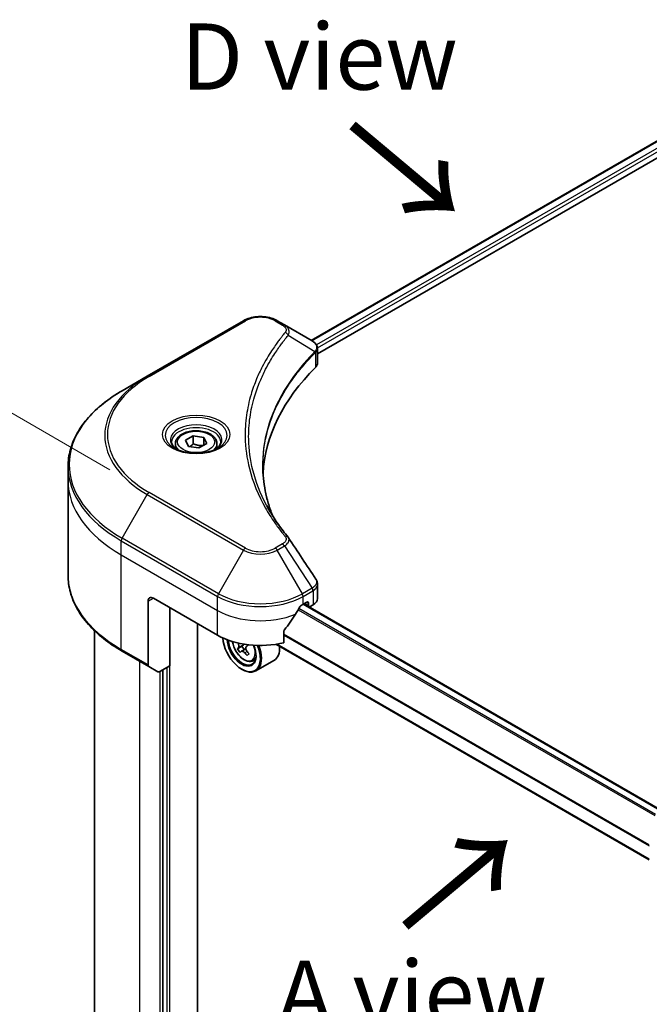
# Model space of a CAD drawing. Units: millimetres. Extents: x 80 to 8416, y 44 to 1590.
# Drawn here: x 321 to 452, y 1047 to 1252 of the extents above; entities that cross this region are included whole.
import ezdxf

# ---------------------------------------------------------------- set-up
doc = ezdxf.new("R2010")
doc.units = ezdxf.units.MM
doc.header["$LTSCALE"] = 5.5
doc.layers.get('Defpoints').update_dxf_attribs({"lineweight": 25})
for name, color, linetype, lineweight in [('Dimension (ISO)', 7, 'Continuous', 18), ('Symbol (ISO)', 7, 'Continuous', 18), ('Visible (ISO)', 7, 'Continuous', 35), ('Visible Narrow (ISO)', 7, 'Continuous', 25)]:
    doc.layers.add(name, color=color, linetype=linetype, lineweight=lineweight)
doc.styles.add('Note Text (TK)', font='MS PGothic.ttf')
doc.dimstyles.new('Default - Method 1b (TK)', dxfattribs={"dimscale": 5.5, "dimtxt": 2.5, "dimasz": 2.5, "dimexe": 1, "dimexo": 1.5, "dimgap": 1, "dimtad": 1, "dimdsep": 46, "dimtxsty": 'Note Text (TK)', "dimblk": 'OPEN', "dimcen": 0.09, "dimdle": 5, "dimclrd": 100, "dimclre": 100, "dimclrt": 7, "dimadec": 1, "dimazin": 1, "dimtfac": 1, "dimtmove": 0, "dimatfit": 3, "dimldrblk": 'OPEN', "dimfxl": 1, "dimtolj": 1, "dimlwd": -1, "dimlwe": -1, "dimarcsym": 0})

# ---------------------------------------------------------------- blocks, each defined once
blk = doc.blocks.new('_Open')
at = {"color": 0, "linetype": 'ByBlock', "lineweight": -2}
for p, q in [((-1, 0.167), (0, 0)), ((-1, -0.167), (0, 0)), ((0, 0), (-1, 0))]:
    blk.add_line(p, q, dxfattribs=at)
blk = doc.blocks.new('*D22')
at = {"layer": 'Defpoints', "color": 0}
for p in [(348.32, 1153.62), (263.53, 902.71), (342.7, 857)]:
    blk.add_point(p, dxfattribs=at)
at = {"layer": 'Dimension (ISO)', "color": 100}
for p, q in [((340.16, 1158.33), (263.71, 1202.47)), ((268.89, 1185.58), (263.79, 916.46)), ((334.54, 861.72), (258.09, 905.85))]:
    blk.add_line(p, q, dxfattribs=at)
at = {"layer": 'Dimension (ISO)', "color": 100, "xscale": 13.75, "yscale": 13.75, "zscale": 13.75}
for p, rotation in [((269.15, 1199.33), 88.91391400491446), ((263.53, 902.71), 268.9139140049145)]:
    blk.add_blockref('_Open', p, dxfattribs=dict(at, rotation=rotation))
at = {"layer": 'Dimension (ISO)', "color": 7, "insert": (253.63, 1031.75), "char_height": 13.75, "attachment_point": 4, "rotation": 88.9139, "style": 'Note Text (TK)'}
blk.add_mtext('\\A1;{\\Q28.914;\\W0.825;\\H0.816x;\\fMS PGothic|b0|i0;{\\H13.6950;233.5}}', dxfattribs=at)

msp = doc.modelspace()

# ---------------------------------------------------------------- linework, layer by layer
at = {"layer": 'Visible (ISO)'}
for p, q in [((382.0003, 1185.2305), (455.893, 1227.8924)), ((383.2877, 1182.402), (457.875, 1225.465)), ((367.93, 1189.3169), (347.9289, 1177.7693)), ((376.4082, 1188.4591), (374.9224, 1189.3169)), ((376.4082, 1188.4591), (382.1874, 1185.1225)), ((383.2877, 1180.528), (383.2877, 1183.5107)), ((347.9289, 1177.7693), (342.6986, 1174.7496)), ((355.9013, 1164.4734), (357.5051, 1165.3994)), ((356.4883, 1163.2085), (355.9013, 1164.4734)), ((357.5051, 1165.3994), (359.696, 1165.0604)), ((357.5051, 1163.7314), (357.5051, 1165.3994)), ((359.696, 1165.0604), (360.2831, 1163.7955)), ((359.696, 1165.0604), (359.696, 1163.4566)), ((353.7707, 1163.7495), (353.7707, 1162.7753)), ((358.6792, 1162.8696), (356.4883, 1163.2085)), ((360.2831, 1163.7955), (358.6792, 1162.8696)), ((362.4136, 1163.7495), (362.4136, 1162.7753)), ((331.4896, 1156.0512), (331.4896, 1158.9931)), ((331.4896, 1136.4294), (331.4896, 1156.0512)), ((383.2877, 1131.5743), (383.2877, 1134.5571)), ((349.2028, 1131.6729), (362.5368, 1123.9745)), ((348.0917, 1131.0314), (348.0917, 1117.8249)), ((352.6475, 1129.6841), (352.6475, 1117.6233)), ((380.3155, 1130.3898), (381.0933, 1130.8389)), ((454.5069, 1087.7149), (380.4536, 1130.4696)), ((380.5108, 1130.5026), (381.5243, 1129.9174)), ((381.4267, 1130.6464), (381.4267, 1130.1332)), ((381.76, 1129.9408), (382.3672, 1130.2913)), ((358.37, 869.767), (358.37, 1126.3803)), ((336.9896, 898.1549), (336.9896, 1124.8971)), ((376.3333, 1122.4244), (376.3333, 1124.8512)), ((367.5873, 1121.6917), (366.6596, 1121.156)), ((368.3887, 1121.1525), (367.4905, 1120.6339)), ((367.8981, 1121.9849), (367.5873, 1121.6917)), ((367.5873, 1121.6917), (368.0805, 1120.9746)), ((452.1929, 1077.3127), (374.6373, 1122.0894)), ((342.6986, 1120.6729), (348.2544, 1117.4652)), ((350.1513, 1116.3701), (348.2544, 1117.4652)), ((352.6475, 1117.6233), (350.5441, 1116.409)), ((367.5371, 1116.9176), (367.6482, 1116.8535)), ((369.729, 1118.6139), (370.3898, 1118.8374)), ((374.2548, 1118.7545), (370.4768, 1116.5733)), ((351.2029, 1116.7893), (351.2029, 882.6298))]:
    msp.add_line(p, q, dxfattribs=at)
for centre, major_axis, ratio, start_param, end_param in [((381.3497, 1181.991), (-1.2556, 3.3771), 0.76640476, 5.52785131, 5.52857845), ((380.1448, 1180.528), (3.1429, 0), 0.57735027, 5.7600423, 6.28318531), ((453.6526, 1156.0512), (-81.7143, 0), 0.57735027, 5.7600423, 6.25033406), ((375.1687, 1143.0886), (2.3338, 0.6212), 0.82744179, 0.27049221, 0.36261393), ((349.2028, 1130.3898), (-0.7857, 1.3609), 0.57735027, 5.49778714, 7.06858347), ((380.1448, 1131.5743), (3.1429, 0), 0.57735027, 5.49778714, 6.28318531), ((371.4262, 1136.2919), (-8.547, -17.6312), 0.5228786, 1.36554168, 1.45917851), ((371.4262, 1135.5221), (12.5714, 0), 0.57735027, 5.45283607, 5.49778714), ((381.0933, 1130.454), (0.2357, 0.4083), 0.57735027, 5.49778714, 7.06858347), ((381.76, 1130.3257), (-0.2357, -0.4083), 0.57735027, 5.49778714, 7.06858347), ((371.4262, 1136.2919), (-8.547, -17.6312), 0.5228786, 1.15795131, 1.36554168), ((371.4262, 1129.1068), (12.5714, 0), 0.57735027, 3.92699082, 5.11339037), ((367.5371, 1121.4084), (2.75, -4.7631), 0.57735027, 3.9823125, 7.62157851), ((367.5371, 1121.4084), (2.1214, -3.6744), 0.57735027, 3.95721563, 7.6578049), ((367.6482, 1121.4725), (2.0429, -3.5383), 0.57735027, 3.98281695, 7.049533), ((375.4526, 1126.5402), (-9.4077, -6.4698), 0.1106882, 5.77192497, 5.83622633), ((374.8893, 1125.3457), (7.7257, -8.189), 0.80895908, 4.47933674, 4.56660291), ((375.5192, 1125.94), (7.8352, -8.305), 0.80895908, 4.40978262, 4.41437175), ((367.6482, 1121.4725), (2.8286, -4.8992), 0.57735027, 5.49778714, 7.6056466), ((367.4778, 1122.5961), (0.3732, -0.6464), 0.57735027, 0.1359835, 0.48818155), ((376.0057, 1125.7359), (9.4077, 6.4698), 0.1106882, 2.34883481, 2.41313617), ((376.5691, 1126.9305), (-7.7257, 8.189), 0.80895908, 1.41760198, 1.42501025), ((371.4262, 1123.6537), (2.8286, -4.8992), 0.57735027, 0, 0.84814375), ((376.0057, 1125.7359), (9.4077, 6.4698), 0.1106882, 2.63033232, 2.69463368), ((375.5192, 1125.94), (7.8352, -8.305), 0.80895908, 4.6315679, 4.69586926), ((375.9392, 1126.3362), (-7.8352, 8.305), 0.80895908, 1.48997524, 1.5542766), ((376.8354, 1124.5295), (9.2763, 6.3794), 0.1106882, 2.47810116, 2.56536733), ((348.6472, 1118.1457), (-0.3929, -0.6804), 0.57735027, 5.49778714, 6.28318531), ((350.5441, 1117.0505), (-0.3929, -0.6804), 0.57735027, 0, 0.78539816)]:
    msp.add_ellipse(centre, major_axis=major_axis, ratio=ratio, start_param=start_param, end_param=end_param, dxfattribs=at)
for points, knots in [([(367.93, 1189.3169), (368.3167, 1189.5402), (368.7496, 1189.7202), (369.6743, 1189.9922), (370.166, 1190.084), (371.1701, 1190.1758), (371.6823, 1190.1758), (372.6863, 1190.084), (373.1781, 1189.9922), (374.1028, 1189.7202), (374.5357, 1189.5402), (374.9224, 1189.3169)], [3.14159265, 3.14159265, 3.14159265, 3.14159265, 3.45575192, 3.45575192, 3.76991118, 3.76991118, 4.08407045, 4.08407045, 4.39822972, 4.39822972, 4.71238898, 4.71238898, 4.71238898, 4.71238898]), ([(382.2099, 1185.1094), (382.3253, 1185.0415), (382.4352, 1184.9673), (382.6417, 1184.8044), (382.7384, 1184.7158), (382.9149, 1184.5217), (382.9948, 1184.4161), (383.131, 1184.1859), (383.1874, 1184.0611), (383.2659, 1183.795), (383.2877, 1183.6537), (383.2877, 1183.5107)], [0, 0, 0, 0, 0.023575597, 0.023575597, 0.047151194, 0.047151194, 0.070726791, 0.070726791, 0.094302388, 0.094302388, 0.117877985, 0.117877985, 0.117877985, 0.117877985]), ([(342.6986, 1174.7496), (341.3005, 1173.9424), (340.0087, 1173.0696), (337.6697, 1171.2109), (336.6224, 1170.2249), (334.7999, 1168.1599), (334.0248, 1167.0808), (332.7711, 1164.853), (332.2927, 1163.7044), (331.6518, 1161.3681), (331.4896, 1160.1807), (331.4896, 1158.9931)], [3.141592654, 3.141592654, 3.141592654, 3.141592654, 3.298672286, 3.298672286, 3.455751919, 3.455751919, 3.612831552, 3.612831552, 3.769911184, 3.769911184, 3.926990817, 3.926990817, 3.926990817, 3.926990817]), ([(353.7707, 1163.7495), (353.7707, 1164.0188), (353.8343, 1164.287), (354.0781, 1164.8042), (354.2667, 1165.0499), (354.7638, 1165.5124), (355.0855, 1165.7221), (355.8217, 1166.0709), (356.2392, 1166.2075), (357.1182, 1166.3919), (357.5791, 1166.4403), (358.5006, 1166.4469), (358.961, 1166.4056), (359.8412, 1166.236), (360.2607, 1166.1075), (361.0201, 1165.7686), (361.3596, 1165.5577), (361.9107, 1165.0658), (362.1262, 1164.7853), (362.36, 1164.2442), (362.4136, 1163.9973), (362.4136, 1163.7495)], [5.49778714, 5.49778714, 5.49778714, 5.49778714, 5.76358151, 5.76358151, 6.05320602, 6.05320602, 6.38130093, 6.38130093, 6.7200118, 6.7200118, 7.05614499, 7.05614499, 7.3907044, 7.3907044, 7.72661984, 7.72661984, 8.06527209, 8.06527209, 8.39487174, 8.39487174, 8.6393798, 8.6393798, 8.6393798, 8.6393798]), ([(353.9659, 1162.626), (353.913, 1162.6638), (353.8622, 1162.7021), (353.6652, 1162.8586), (353.5374, 1162.9798), (353.324, 1163.2216), (353.2385, 1163.3421), (353.1065, 1163.5766), (353.0599, 1163.6906), (352.9993, 1163.9114), (352.985, 1164.0185), (352.985, 1164.1254)], [1.676424822, 1.676424822, 1.676424822, 1.676424822, 1.727875959, 1.727875959, 1.884955592, 1.884955592, 2.042035225, 2.042035225, 2.199114858, 2.199114858, 2.35619449, 2.35619449, 2.35619449, 2.35619449]), ([(363.1993, 1164.1254), (363.1993, 1164.0185), (363.1851, 1163.9114), (363.1245, 1163.6906), (363.0779, 1163.5766), (362.9459, 1163.3421), (362.8603, 1163.2216), (362.647, 1162.9798), (362.5191, 1162.8586), (362.3222, 1162.7021), (362.2714, 1162.6638), (362.2185, 1162.626)], [5.497787144, 5.497787144, 5.497787144, 5.497787144, 5.654866776, 5.654866776, 5.811946409, 5.811946409, 5.969026042, 5.969026042, 6.126105675, 6.126105675, 6.177556812, 6.177556812, 6.177556812, 6.177556812]), ([(353.5324, 1162.8537), (353.967, 1162.6028), (354.4804, 1162.3825), (355.6192, 1162.0347), (356.2455, 1161.9082), (357.5465, 1161.7682), (358.2214, 1161.7558), (359.5438, 1161.8486), (360.1911, 1161.9539), (361.3842, 1162.2669), (361.9305, 1162.4738), (362.4867, 1162.7609), (362.5707, 1162.8068), (362.6519, 1162.8537)], [4.71238898, 4.71238898, 4.71238898, 4.71238898, 5.01119213, 5.01119213, 5.31351931, 5.31351931, 5.61874121, 5.61874121, 5.92425149, 5.92425149, 6.22732827, 6.22732827, 6.28318531, 6.28318531, 6.28318531, 6.28318531]), ([(373.9716, 1148.7771), (373.9567, 1148.8144), (373.942, 1148.8518), (373.5966, 1149.7308), (373.3068, 1150.577), (372.8096, 1152.2764), (372.6023, 1153.1295), (372.2704, 1154.8403), (372.1459, 1155.6979), (371.9798, 1157.4154), (371.9383, 1158.2753), (371.9383, 1159.1353)], [1.55499619, 1.55499619, 1.55499619, 1.55499619, 1.56799787, 1.56799787, 1.86071038, 1.86071038, 2.15342288, 2.15342288, 2.44613539, 2.44613539, 2.73884789, 2.73884789, 2.73884789, 2.73884789]), ([(372.6944, 1150.9912), (372.9349, 1150.5379), (373.1871, 1150.0865), (373.7148, 1149.1876), (373.9903, 1148.7403), (374.5643, 1147.85), (374.8628, 1147.4071), (375.4827, 1146.5261), (375.804, 1146.0881), (376.4693, 1145.2173), (376.8078, 1144.7915), (377.1685, 1144.3544)], [4.024932757, 4.024932757, 4.024932757, 4.024932757, 4.185188705, 4.185188705, 4.345444652, 4.345444652, 4.5057006, 4.5057006, 4.665956547, 4.665956547, 4.826212494, 4.826212494, 4.826212494, 4.826212494]), ([(342.6986, 1120.6729), (341.3005, 1121.4801), (340.0087, 1122.3529), (337.6697, 1124.2116), (336.6224, 1125.1975), (334.7999, 1127.2626), (334.0248, 1128.3417), (332.7711, 1130.5694), (332.2927, 1131.7181), (331.6518, 1134.0543), (331.4896, 1135.2418), (331.4896, 1136.4294)], [1.570796327, 1.570796327, 1.570796327, 1.570796327, 1.727875959, 1.727875959, 1.884955592, 1.884955592, 2.042035225, 2.042035225, 2.199114858, 2.199114858, 2.35619449, 2.35619449, 2.35619449, 2.35619449]), ([(382.9421, 1135.6389), (382.9837, 1135.5762), (383.0224, 1135.5114), (383.0932, 1135.3777), (383.1253, 1135.3088), (383.1818, 1135.167), (383.2062, 1135.0941), (383.246, 1134.945), (383.2615, 1134.8687), (383.2823, 1134.7141), (383.2877, 1134.6357), (383.2877, 1134.5571)], [0.0140408951, 0.0140408951, 0.0140408951, 0.0140408951, 0.027014678, 0.027014678, 0.0399884609, 0.0399884609, 0.0529622438, 0.0529622438, 0.0659360267, 0.0659360267, 0.0789098096, 0.0789098096, 0.0789098096, 0.0789098096]), ([(379.9071, 1130.1644), (379.8633, 1130.1413), (379.8163, 1130.1072), (379.7293, 1130.0233), (379.6893, 1129.9734), (379.6501, 1129.9115), (379.6428, 1129.8993), (379.6358, 1129.8868)], [0.1356732242, 0.1356732242, 0.1356732242, 0.1356732242, 0.1469944231, 0.1469944231, 0.158315622, 0.158315622, 0.1609890322, 0.1609890322, 0.1609890322, 0.1609890322]), ([(376.4414, 1125.1244), (376.4123, 1125.0879), (376.3867, 1125.0474), (376.3451, 1124.9534), (376.3333, 1124.8994), (376.3333, 1124.8512)], [-0.0201836507, -0.0201836507, -0.0201836507, -0.0201836507, -0.0112759257, -0.0112759257, 0, 0, 0, 0]), ([(365.6404, 1122.663), (365.6531, 1122.5598), (365.6699, 1122.4554), (365.7594, 1122.005), (365.8716, 1121.6516), (366.1693, 1120.9639), (366.3543, 1120.6296), (366.7794, 1120.0104), (367.0192, 1119.7256), (367.5339, 1119.2321), (367.8088, 1119.0239), (368.3713, 1118.7088), (368.6593, 1118.6018), (369.2112, 1118.5154), (369.4767, 1118.5305), (369.7225, 1118.6117), (369.7257, 1118.6128), (369.729, 1118.6139)], [2.37187729, 2.37187729, 2.37187729, 2.37187729, 2.47370608, 2.47370608, 2.80804764, 2.80804764, 3.14013006, 3.14013006, 3.47198463, 3.47198463, 3.80581547, 3.80581547, 4.14053959, 4.14053959, 4.45723643, 4.45723643, 4.4614622, 4.4614622, 4.4614622, 4.4614622]), ([(366.8975, 1121.4072), (366.9303, 1121.4407), (366.9562, 1121.4927), (366.9838, 1121.6244), (366.9853, 1121.7042), (366.9673, 1121.8666), (366.9465, 1121.9599), (366.8838, 1122.146), (366.8417, 1122.2389), (366.7963, 1122.3196)], [0, 0, 0, 0, 0.0179369429, 0.0179369429, 0.0358738858, 0.0358738858, 0.0538108287, 0.0538108287, 0.0717477716, 0.0717477716, 0.0717477716, 0.0717477716]), ([(368.509, 1121.6014), (368.4618, 1121.5595), (368.4233, 1121.5004), (368.3792, 1121.3591), (368.3736, 1121.2769), (368.3916, 1121.1145), (368.4164, 1121.0236), (368.4958, 1120.847), (368.5503, 1120.7613), (368.6101, 1120.689)], [0, 0, 0, 0, 0.0179369429, 0.0179369429, 0.0358738858, 0.0358738858, 0.0538108287, 0.0538108287, 0.0717477716, 0.0717477716, 0.0717477716, 0.0717477716]), ([(368.1902, 1120.2928), (368.1304, 1120.3651), (368.0599, 1120.4358), (367.9155, 1120.551), (367.8415, 1120.5955), (367.7098, 1120.6507), (367.6435, 1120.665), (367.5303, 1120.6579), (367.4834, 1120.6365), (367.4506, 1120.6029)], [0, 0, 0, 0, 0.0179369429, 0.0179369429, 0.0358738858, 0.0358738858, 0.0538108287, 0.0538108287, 0.0717477716, 0.0717477716, 0.0717477716, 0.0717477716])]:
    msp.add_open_spline(points, degree=3, knots=knots, dxfattribs=at)
for points, weights in [([(357.5051, 1163.7314), (357.1115, 1163.3729), (356.7702, 1163.1649)], [1, 1.07039454817, 1.07672477615]), ([(359.5675, 1163.3824), (358.5509, 1163.3144), (357.5051, 1163.7314)], [1.01523736138, 1.14666441016, 1])]:
    msp.add_rational_spline(points, weights, degree=2, dxfattribs=at)
msp.add_open_spline([(377.2804, 1144.2032), (379.1656, 1141.3469), (381.053, 1138.4923), (382.9421, 1135.6389)], degree=3, dxfattribs=at)
at = {"layer": 'Visible Narrow (ISO)'}
for p, q in [((382.1384, 1185.1508), (456.0311, 1227.8127)), ((456.9718, 1226.9964), (383.0521, 1184.3189)), ((383.2778, 1183.6793), (457.0005, 1226.2432)), ((348.3218, 1177.7304), (368.3228, 1189.278)), ((374.5296, 1189.278), (376.0153, 1188.4202)), ((377.2137, 1186.2862), (382.7677, 1182.89)), ((382.8673, 1182.7088), (382.8673, 1179.6214)), ((342.6986, 1144.1439), (347.9289, 1153.2032)), ((347.9289, 1153.2032), (367.93, 1141.6556)), ((368.3228, 1142.0703), (348.3218, 1153.6179)), ((342.5358, 1140.6544), (342.5358, 1143.5963)), ((342.5358, 1143.5963), (362.5368, 1132.0487)), ((362.6996, 1132.5963), (342.6986, 1144.1439)), ((367.93, 1141.6556), (362.6996, 1132.5963)), ((376.0153, 1142.9281), (374.5296, 1142.0703)), ((374.9224, 1141.6556), (376.4082, 1142.5134)), ((380.1528, 1132.5963), (374.9224, 1141.6556)), ((376.4082, 1142.5134), (382.1874, 1133.7709)), ((342.5358, 1140.6544), (362.5368, 1129.1068)), ((342.5358, 1121.0326), (342.5358, 1140.6544)), ((382.1874, 1133.7709), (380.1528, 1132.5963)), ((348.0917, 1131.0314), (349.2028, 1131.6729)), ((362.5368, 1129.1068), (362.5368, 1132.0487)), ((380.3155, 1132.0487), (382.3501, 1133.2234)), ((380.3155, 1130.3898), (380.3155, 1132.0487)), ((382.3672, 1133.2331), (382.3672, 1130.2913)), ((352.6475, 866.1424), (352.6475, 1129.6841)), ((379.286, 1129.2753), (453.3541, 1086.512)), ((453.5115, 1086.7106), (379.4118, 1129.4921)), ((380.3155, 1130.3898), (454.3963, 1087.6193)), ((381.4267, 1130.1332), (380.6489, 1130.5823)), ((381.0933, 1130.8389), (381.4267, 1130.6464)), ((362.5368, 1123.9745), (362.5368, 1129.1068)), ((452.1929, 1080.4257), (376.3333, 1124.2233)), ((376.3333, 1123.9995), (452.1929, 1080.202)), ((348.0917, 1117.8249), (342.5358, 1121.0326)), ((366.7963, 1122.3196), (366.8451, 1122.3477)), ((367.8981, 1121.9849), (366.8975, 1121.4072)), ((452.1929, 1077.4722), (374.8541, 1122.1237)), ((368.6968, 1120.5853), (368.1902, 1120.2928)), ((346.4249, 885.0034), (346.4249, 1118.5215)), ((351.9808, 1117.2384), (351.9808, 882.1807)), ((350.5362, 1116.4045), (350.5362, 882.6298))]:
    msp.add_line(p, q, dxfattribs=at)
for centre, major_axis, ratio, start_param, end_param in [((368.3228, 1188.6365), (-0.3929, 0.6804), 0.57735027, 5.49778714, 6.28318531), ((371.4262, 1187.4863), (4.3888, 0), 0.57735027, 0.78539816, 2.35619449), ((374.5296, 1188.6365), (0.3929, 0.6804), 0.57735027, 0, 0.78539816), ((376.0153, 1187.7787), (0.3929, 0.6804), 0.57735027, 0, 0.78539816), ((376.5625, 1186.211), (0.606, -0.5001), 0.7371107, 0.95417388, 2.11728116), ((382.1275, 1182.8836), (-0.557, 0.5542), 0.70765843, 3.75530177, 4.10367434), ((382.1867, 1182.9355), (0.4775, -0.624), 0.7825254, 0.71441804, 1.11451017), ((369.2039, 1165.4862), (-30.0873, 0), 0.57735027, 5.49778714, 7.06858347), ((369.2039, 1165.6741), (-29.5317, 0), 0.57735027, 5.49778714, 7.06858347), ((348.3218, 1177.0889), (-0.3929, 0.6804), 0.57735027, 5.49778714, 6.28318531), ((369.2039, 1159.4467), (-37.4842, 0), 0.57735027, 5.49778714, 7.06858347), ((358.0922, 1165.4862), (-6.4484, 0), 0.57735027, 2.35619449, 7.06858347), ((358.0922, 1164.579), (5.3373, 0), 0.57735027, 5.59811367, 10.10984959), ((358.0922, 1164.1254), (-5.1071, 0), 0.57735027, 3.14159265, 6.28318531), ((358.0922, 1163.7495), (-4.3214, 0), 0.57735027, 0, 0.56017967), ((358.0922, 1163.7495), (4.3214, 0), 0.57735027, 5.72300564, 6.28318531), ((369.2039, 1158.9931), (-37.7143, 0), 0.57735027, 0, 0.78539816), ((369.2039, 1156.0512), (-37.7143, 0), 0.57735027, 0, 0.78539816), ((348.3218, 1152.9764), (0.3929, 0.6804), 0.57735027, 0.78539816, 1.57079633), ((343.0914, 1143.9171), (0.3929, 0.6804), 0.57735027, 1.57079633, 2.35619449), ((376.5625, 1143.8543), (0.606, 0.5001), 0.7371107, 0, 1.02431149), ((368.3228, 1141.4288), (-0.3929, -0.6804), 0.57735027, 3.92699082, 4.71238898), ((371.4262, 1143.6741), (4.9444, 0), 0.57735027, 3.92699082, 5.49778714), ((371.4262, 1143.862), (-4.3888, 0), 0.57735027, 0.78539816, 2.35619449), ((374.5296, 1141.4288), (0.3929, -0.6804), 0.57735027, 1.57079633, 2.35619449), ((376.0153, 1142.2866), (0.3929, -0.6804), 0.57735027, 1.57079633, 2.35619449), ((369.2039, 1136.4294), (-37.7143, 0), 0.57735027, 0, 0.78539816), ((381.7945, 1133.5441), (-0.3929, 0.6804), 0.57735027, 3.92699082, 4.71238898), ((381.8116, 1133.5539), (0.3873, -0.6836), 0.58272546, 0.79011911, 1.57603082), ((363.0924, 1132.3695), (0.3929, 0.6804), 0.57735027, 1.57079633, 2.35619449), ((371.4262, 1137.181), (12.5714, 0), 0.57735027, 3.92699082, 5.49778714), ((371.4262, 1137.6346), (-12.3413, 0), 0.57735027, 0.78539816, 2.35619449), ((379.7599, 1132.3695), (0.3929, -0.6804), 0.57735027, 0.78539816, 1.57079633), ((371.4262, 1134.239), (12.5714, 0), 0.57735027, 3.92699082, 5.33033906), ((343.0914, 1121.3533), (-0.3929, -0.6804), 0.57735027, 5.49778714, 6.28318531), ((367.9968, 1121.6738), (1.6602, -2.8756), 0.57735027, 4.06128178, 7.60511769), ((368.1739, 1121.776), (1.7697, -3.0652), 0.57735027, 6.16824203, 6.70696909)]:
    msp.add_ellipse(centre, major_axis=major_axis, ratio=ratio, start_param=start_param, end_param=end_param, dxfattribs=at)
for centre, major_axis in [((358.0922, 1165.6741), (7.004, 0)), ((358.0922, 1164.1345), (-3.85, 0))]:
    msp.add_ellipse(centre, major_axis=major_axis, ratio=0.57735027, dxfattribs=at)
for points, knots in [([(376.5625, 1186.8525), (376.4849, 1186.7585), (376.4078, 1186.6644), (376.2376, 1186.4549), (376.1448, 1186.3395), (375.9188, 1186.0557), (375.7866, 1185.8871), (375.4862, 1185.4983), (375.3192, 1185.2778), (374.9416, 1184.7692), (374.7329, 1184.4805), (374.2639, 1183.8139), (374.0069, 1183.4353), (373.4346, 1182.5603), (373.125, 1182.0627), (372.4711, 1180.9563), (372.1334, 1180.3461), (371.3928, 1178.9121), (371.0062, 1178.0854), (370.2037, 1176.172), (369.8136, 1175.0816), (369.0648, 1172.5588), (368.7505, 1171.1221), (368.3299, 1168.1499), (368.2376, 1166.6136), (368.3152, 1162.9098), (368.6094, 1160.7432), (369.8521, 1155.8074), (370.9707, 1153.0526), (373.0698, 1149.3491), (373.7085, 1148.336), (374.8773, 1146.656), (375.3766, 1145.9822), (376.052, 1145.1242), (376.2043, 1144.934), (376.4263, 1144.6614), (376.4942, 1144.5785), (376.5625, 1144.4958)], [0, 0, 0, 0, 0.0344265, 0.0344265, 0.07650467, 0.07650467, 0.1377084, 0.1377084, 0.21727325, 0.21727325, 0.32070756, 0.32070756, 0.45517217, 0.45517217, 0.62997615, 0.62997615, 0.8417425, 0.8417425, 1.12477817, 1.12477817, 1.49272454, 1.49272454, 1.97105483, 1.97105483, 2.47873595, 2.47873595, 3.19579554, 3.19579554, 4.127973, 4.127973, 4.4843018, 4.4843018, 4.72660511, 4.72660511, 4.79590965, 4.79590965, 4.82621249, 4.82621249, 4.82621249, 4.82621249]), ([(376.0153, 1188.4202), (376.1262, 1188.3562), (376.2269, 1188.2863), (376.4583, 1188.0925), (376.5705, 1187.9612), (376.7465, 1187.6439), (376.7856, 1187.4531), (376.7324, 1187.1228), (376.6693, 1186.9819), (376.5625, 1186.8525)], [0, 0, 0, 0, 0.029936483, 0.029936483, 0.077834855, 0.077834855, 0.14010274, 0.14010274, 0.187502416, 0.187502416, 0.187502416, 0.187502416]), ([(377.2137, 1186.2862), (377.3328, 1186.5307), (377.3843, 1186.7544), (377.3993, 1187.2397), (377.3281, 1187.4918), (377.0894, 1187.8976), (376.9476, 1188.0603), (376.6637, 1188.2974), (376.5417, 1188.382), (376.4082, 1188.4591)], [-0.187502416, -0.187502416, -0.187502416, -0.187502416, -0.14010274, -0.14010274, -0.077834855, -0.077834855, -0.029936483, -0.029936483, 0, 0, 0, 0]), ([(372.6945, 1150.9912), (371.4346, 1153.3661), (370.4896, 1155.7972), (369.3357, 1160.3828), (369.0443, 1162.5303), (368.9673, 1166.2023), (369.0588, 1167.7255), (369.4754, 1170.6732), (369.7867, 1172.0982), (370.5284, 1174.6009), (370.9148, 1175.6828), (371.7097, 1177.5816), (372.0926, 1178.402), (372.8262, 1179.8254), (373.1607, 1180.431), (373.8084, 1181.5294), (374.1152, 1182.0234), (374.6821, 1182.8922), (374.9366, 1183.2682), (375.4012, 1183.9301), (375.6079, 1184.2168), (375.982, 1184.722), (376.1474, 1184.9409), (376.445, 1185.3271), (376.576, 1185.4945), (376.7998, 1185.7764), (376.8918, 1185.8911), (377.0604, 1186.0991), (377.1366, 1186.1912), (377.2137, 1186.2862)], [-4.02493276, -4.02493276, -4.02493276, -4.02493276, -3.19579554, -3.19579554, -2.47873595, -2.47873595, -1.97105483, -1.97105483, -1.49272454, -1.49272454, -1.12477817, -1.12477817, -0.8417425, -0.8417425, -0.62997615, -0.62997615, -0.45517217, -0.45517217, -0.32070756, -0.32070756, -0.21727325, -0.21727325, -0.1377084, -0.1377084, -0.07650467, -0.07650467, -0.0344265, -0.0344265, 0, 0, 0, 0]), ([(382.1874, 1185.1225), (382.1908, 1185.1205), (382.1942, 1185.1185), (382.2011, 1185.1145), (382.2045, 1185.1125), (382.2079, 1185.1105)], [-0.00153668531, -0.00153668531, -0.00153668531, -0.00153668531, -0.00076834266, -0.00076834266, -0.00000000001, -0.00000000001, -0.00000000001, -0.00000000001]), ([(382.2079, 1185.1105), (382.5966, 1184.8819), (382.8776, 1184.5938), (383.1236, 1184.0336), (383.1471, 1183.7733), (383.0349, 1183.3388), (382.9558, 1183.1685), (382.8354, 1182.9959)], [0, 0, 0, 0, 0.087259675, 0.087259675, 0.154661595, 0.154661595, 0.196787795, 0.196787795, 0.196787795, 0.196787795]), ([(382.7677, 1182.89), (382.5835, 1182.7045), (382.4017, 1182.52), (381.787, 1181.8839), (381.3648, 1181.4296), (380.191, 1180.1152), (379.4719, 1179.2454), (376.2755, 1175.0532), (374.4144, 1171.5737), (372.382, 1165.2803), (371.9191, 1162.4985), (371.8564, 1157.493), (372.1009, 1155.2698), (372.9513, 1151.6293), (373.4023, 1150.2), (373.9662, 1148.7857)], [-5.47772979, -5.47772979, -5.47772979, -5.47772979, -5.40661912, -5.40661912, -5.23453446, -5.23453446, -4.91295092, -4.91295092, -3.70555522, -3.70555522, -2.7767893, -2.7767893, -2.03555087, -2.03555087, -1.55154, -1.55154, -1.55154, -1.55154]), ([(371.9383, 1159.1353), (371.9383, 1159.2489), (371.939, 1159.3626), (371.9753, 1162.2582), (372.4374, 1165.0389), (374.4668, 1171.3318), (376.3251, 1174.8125), (379.5172, 1179.0085), (380.2353, 1179.8792), (381.4075, 1181.1952), (381.8292, 1181.6501), (382.4431, 1182.2871), (382.6248, 1182.4727), (382.8087, 1182.6575)], [2.73884789, 2.73884789, 2.73884789, 2.73884789, 2.7767893, 2.7767893, 3.70555522, 3.70555522, 4.91295092, 4.91295092, 5.23453446, 5.23453446, 5.40661912, 5.40661912, 5.47772979, 5.47772979, 5.47772979, 5.47772979]), ([(382.8354, 1182.9959), (382.8246, 1182.9804), (382.8136, 1182.9639), (382.791, 1182.9288), (382.7795, 1182.9101), (382.7677, 1182.89)], [-0.007586184, -0.007586184, -0.007586184, -0.007586184, -0.003793092, -0.003793092, 0, 0, 0, 0]), ([(382.8087, 1182.6575), (382.8185, 1182.6673), (382.8283, 1182.6765), (382.8478, 1182.6935), (382.8576, 1182.7014), (382.8673, 1182.7088)], [0, 0, 0, 0, 0.003793092, 0.003793092, 0.007586184, 0.007586184, 0.007586184, 0.007586184]), ([(382.8673, 1182.7088), (383.0128, 1182.8287), (383.1235, 1182.9649), (383.2562, 1183.2384), (383.2873, 1183.3733), (383.2873, 1183.5107)], [-0.1967877948, -0.1967877948, -0.1967877948, -0.1967877948, -0.1546615949, -0.1546615949, -0.1178779852, -0.1178779852, -0.1178779852, -0.1178779852]), ([(376.5625, 1144.4958), (376.623, 1144.4225), (376.6695, 1144.3453), (376.7556, 1144.1402), (376.7743, 1144.0093), (376.7449, 1143.7109), (376.6749, 1143.5442), (376.4298, 1143.2176), (376.2443, 1143.0603), (376.0153, 1142.9281)], [0, 0, 0, 0, 0.026852665, 0.026852665, 0.069816928, 0.069816928, 0.125670471, 0.125670471, 0.187504168, 0.187504168, 0.187504168, 0.187504168]), ([(376.4082, 1142.5134), (376.6841, 1142.6787), (376.9106, 1142.8652), (377.2266, 1143.2441), (377.3275, 1143.4341), (377.4019, 1143.769), (377.4, 1143.9143), (377.337, 1144.1029), (377.3127, 1144.1544), (377.2804, 1144.2032)], [-0.187504168, -0.187504168, -0.187504168, -0.187504168, -0.125670471, -0.125670471, -0.069816928, -0.069816928, -0.026852665, -0.026852665, -0.010060657, -0.010060657, -0.010060657, -0.010060657]), ([(382.9422, 1135.6389), (382.9765, 1135.5871), (383.0055, 1135.5338), (383.1026, 1135.314), (383.129, 1135.1399), (383.0908, 1134.742), (382.9959, 1134.5191), (382.6821, 1134.1175), (382.4691, 1133.9373), (382.2079, 1133.7832)], [0.014040895, 0.014040895, 0.014040895, 0.014040895, 0.029522231, 0.029522231, 0.076757801, 0.076757801, 0.138164041, 0.138164041, 0.196787795, 0.196787795, 0.196787795, 0.196787795]), ([(382.2079, 1133.7832), (382.2045, 1133.7811), (382.2011, 1133.7791), (382.1942, 1133.775), (382.1908, 1133.773), (382.1874, 1133.7709)], [-0.00153668531, -0.00153668531, -0.00153668531, -0.00153668531, -0.00076834265, -0.00076834265, 0, 0, 0, 0]), ([(382.3672, 1133.2331), (382.6567, 1133.3979), (382.8888, 1133.6), (383.2052, 1134.0517), (383.2876, 1134.3016), (383.2877, 1134.5571)], [-0.196787795, -0.196787795, -0.196787795, -0.196787795, -0.138164041, -0.138164041, -0.07890981, -0.07890981, -0.07890981, -0.07890981]), ([(382.3501, 1133.2234), (382.3529, 1133.225), (382.3558, 1133.2266), (382.3615, 1133.2299), (382.3643, 1133.2315), (382.3672, 1133.2331)], [0, 0, 0, 0, 0.00076834265, 0.00076834265, 0.00153668531, 0.00153668531, 0.00153668531, 0.00153668531])]:
    msp.add_open_spline(points, degree=3, knots=knots, dxfattribs=at)

# ---------------------------------------------------------------- texts
at = {"layer": 'Symbol (ISO)', "color": 7, "char_height": 13.75, "attachment_point": 5, "line_spacing_factor": 1.5, "style": 'Note Text (TK)'}
for s, insert in [('\\fＭＳ Ｐゴシック|b0|i0;D view', (383.6733, 1244.1911)), ('\\fＭＳ Ｐゴシック|b0|i0;A view', (402.9327, 1049.4817))]:
    msp.add_mtext(s, dxfattribs=dict(at, insert=insert))
at = {"layer": 'Symbol (ISO)', "color": 7, "char_height": 22, "attachment_point": 4, "line_spacing_factor": 1.5, "style": 'Note Text (TK)'}
for insert, rotation in [((389.3936, 1230.356), 320), ((400.8781, 1062.5022), 40)]:
    msp.add_mtext('\\fMS PGothic|b0|i0;{\\H22.0000;→}', dxfattribs=dict(at, insert=insert, rotation=rotation))

# ---------------------------------------------------------------- dimensions: what is measured, and where the dimension line sits
at = {"layer": 'Dimension (ISO)', "color": 100}
dim = msp.add_linear_dim(base=(263.5292, 902.7113), p1=(348.3218, 1153.6179), p2=(342.6986, 857.0028), angle=88.913914, text='{\\Q28.914;\\W0.825;\\H0.816x;\\fMS PGothic|b0|i0;{\\H13.6950;233.5}}', dimstyle='Default - Method 1b (TK)', override={"dimgap": 1, "dimdec": 0, "dimlfac": 0.181818, "dimtol": 0, "dimlim": 0, "dimtp": 0, "dimtm": 0, "dimtdec": 0, "dimtofl": 0, "dimatfit": 1}, dxfattribs=at)
dim.commit()
dim.dimension.update_dxf_attribs({"geometry": '*D22', "text_midpoint": (266.3698, 1052.546), "dimtype": 160})

doc.saveas('drawing.dxf')
